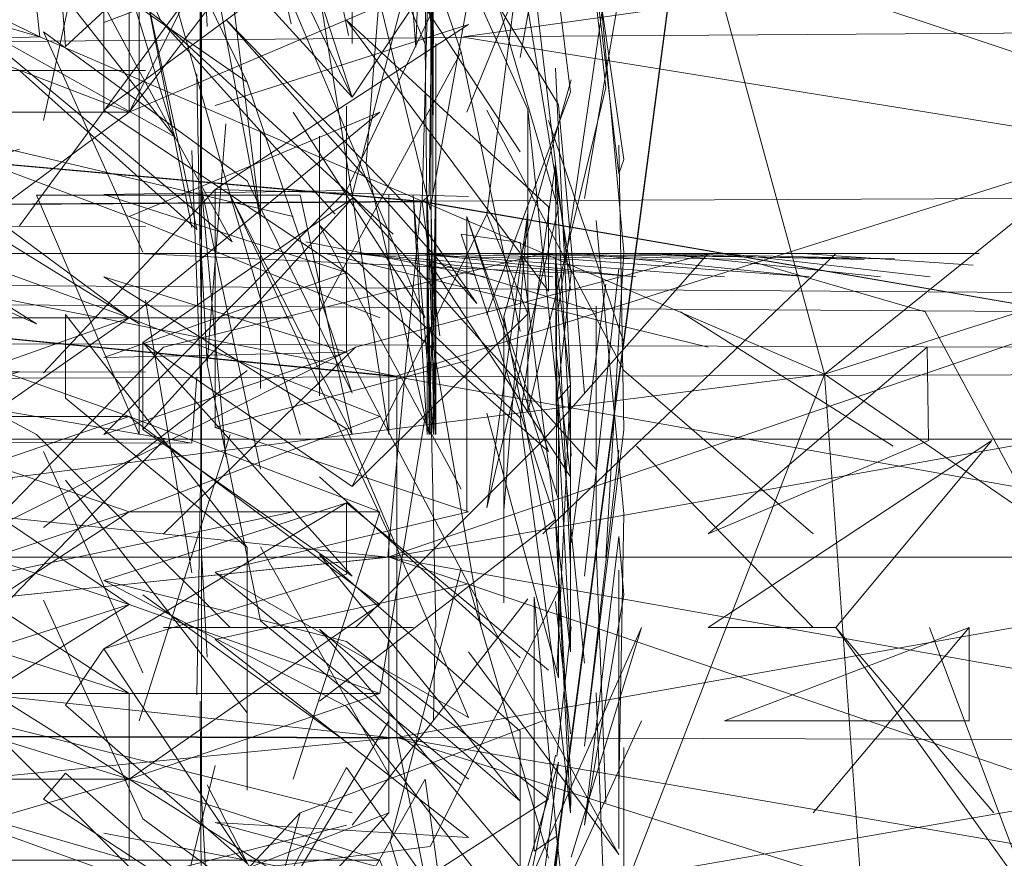
# Model space of a CAD drawing. Units: metres. Extents: x 1.1 to 5.1, y -3.75 to -0.15.
# Drawn here: x 3.06 to 3.06, y -2.76 to -2.76 of the extents above; entities that cross this region are included whole.
import ezdxf

# ---------------------------------------------------------------- set-up
doc = ezdxf.new("R2010")
doc.units = ezdxf.units.M
doc.header["$MEASUREMENT"] = 0

# ---------------------------------------------------------------- blocks, each defined once
blk = doc.blocks.new('4bd15d6d-3e12-4ce4-8682-bf4562c532d9')
at = {"color": 18, "lineweight": 9, "true_color": 0x000000}
for p, q in [((3.060738, -2.7392511), (3.0572612, -2.7656506)), ((3.0565562, -2.7560996), (3.0565319, -2.7556574)), ((3.058112, -2.7563804), (3.0580482, -2.7558576)), ((3.0575346, -2.7568226), (3.0575346, -2.7561719)), ((3.0565319, -2.757045), (3.0565319, -2.7567058)), ((3.0580482, -2.7566863), (3.058112, -2.7572286)), ((3.0574769, -2.7568504), (3.0575529, -2.757426)), ((3.0569786, -2.7570228), (3.0577443, -2.757173)), ((3.0565562, -2.7575456), (3.0565319, -2.7570895)), ((3.0581272, -2.7570979), (3.0570971, -2.7570729)), ((3.0571913, -2.7570729), (3.058036, -2.757173)), ((3.0583915, -2.757173), (3.0574617, -2.7570729)), ((3.0574921, -2.7570979), (3.0582244, -2.7573231)), ((3.0586498, -2.7570729), (3.0578051, -2.7570729)), ((3.0580482, -2.7570867), (3.058112, -2.7576373)), ((3.0581545, -2.7570729), (3.059136, -2.757173)), ((3.05937, -2.7570979), (3.0582852, -2.7570729)), ((3.0584918, -2.7570729), (3.0594398, -2.757173)), ((3.0596525, -2.757173), (3.0587805, -2.7570729)), ((3.0588595, -2.7570979), (3.0596313, -2.7573231)), ((3.0591056, -2.7570729), (3.0598379, -2.7571229)), ((3.0591876, -2.7570729), (3.0598622, -2.7570729)), ((3.058115, -2.7571563), (3.0580542, -2.7577041)), ((3.0565319, -2.7573732), (3.0565319, -2.757743)), ((3.058112, -2.7580294), (3.0580482, -2.7574733)), ((3.0565106, -2.7576012), (3.0564894, -2.7578848)), ((3.0565319, -2.7582908), (3.0565319, -2.7579961)), ((3.0580482, -2.758213), (3.058112, -2.7587802)), ((3.0565562, -2.7588025), (3.0565319, -2.758352)), ((3.0580482, -2.7585633), (3.058112, -2.7591306)), ((3.0575255, -2.759075), (3.0575316, -2.7586746)), ((3.058115, -2.7586718), (3.0580542, -2.7592279)), ((3.0565319, -2.7589054), (3.0565319, -2.759164)), ((3.058112, -2.7594699), (3.0580482, -2.7588998)), ((3.0565319, -2.759328), (3.0565319, -2.7590917)), ((3.0565319, -2.7590917), (3.0565319, -2.7594031)), ((3.0565562, -2.7598341), (3.0565319, -2.7594031)), ((3.0580482, -2.7595283), (3.058112, -2.7600928))]:
    blk.add_line(p, q, dxfattribs=at)
for points in [[(3.0607363, -2.7392511), (3.0572594, -2.7656506), (3.0572594, -2.9344208), (3.0607363, -2.9608203), (3.0572594, -2.9344208), (3.0572594, -2.7656506)], [(3.0565927, -2.7546703), (3.0569148, -2.7560885), (3.0565927, -2.7546703)], [(3.0616398, -2.7556157), (3.060394, -2.7556074), (3.058747, -2.75593), (3.0591998, -2.7575901), (3.0607616, -2.7563359), (3.0611597, -2.7553182)], [(3.0563557, -2.7560718), (3.0555109, -2.7554211), (3.0564164, -2.7565723), (3.056064, -2.7554211)], [(3.0562645, -2.7568226), (3.0562645, -2.7554461), (3.0566534, -2.7568226)], [(3.0574769, -2.7568504), (3.0575134, -2.7554461), (3.0575134, -2.7568226), (3.0575194, -2.7554461), (3.0575225, -2.7568226), (3.0575255, -2.7554461), (3.0575073, -2.7568226)], [(3.0576542, -2.7561441), (3.0623549, -2.7554767), (3.0576542, -2.7561441), (3.0620693, -2.7561135)], [(3.0583399, -2.7566696), (3.0581727, -2.7555045), (3.0583186, -2.7567308)], [(3.0580542, -2.7568615), (3.0576683, -2.7555434)], [(3.056222, -2.7560106), (3.0550308, -2.7560106), (3.0531955, -2.7564666), (3.050874, -2.7573481), (3.0531955, -2.7564666), (3.0550308, -2.7564666), (3.056222, -2.7564666)], [(3.0566626, -2.7570228), (3.0555231, -2.7560718), (3.0564164, -2.7565723)], [(3.0577109, -2.757287), (3.0566383, -2.7560718), (3.0574435, -2.7569004)], [(3.0566383, -2.7560718)], [(3.0580178, -2.7572341), (3.0571518, -2.7560718), (3.0580178, -2.7568726)], [(3.0571518, -2.7560718)], [(3.0571518, -2.7560718)], [(3.0573655, -2.7575985), (3.0620693, -2.7561135)], [(3.0567841, -2.7561635)], [(3.0569543, -2.7561719)], [(3.0617533, -2.7575873), (3.0574719, -2.7568477), (3.0501853, -2.7568977), (3.057478, -2.7568504), (3.0503312, -2.7562109), (3.0574719, -2.7568477), (3.0618718, -2.7568282)], [(3.0578962, -2.7562331)], [(3.0580482, -2.7562775)], [(3.0580482, -2.7562775)], [(3.0580482, -2.7562775)], [(3.0583399, -2.7562636)], [(3.0583186, -2.7563137)], [(3.0571761, -2.7564027)], [(3.0580542, -2.7564249)], [(3.0565319, -2.7564333)], [(3.0574891, -2.7564666)], [(3.0580603, -2.7564361), (3.0581727, -2.7576707)], [(3.0558543, -2.7565028)], [(3.0566352, -2.7565167)], [(3.0570363, -2.7576818), (3.0570363, -2.7565695), (3.0570363, -2.7576818)], [(3.0565106, -2.7566418)], [(3.0565319, -2.7567447)], [(3.0565319, -2.756792)], [(3.0500941, -2.7576263), (3.0573686, -2.7576012), (3.0573686, -2.7591473), (3.0618718, -2.7599232), (3.0573351, -2.7583743), (3.0617442, -2.7575873), (3.0639715, -2.7575901), (3.0617047, -2.7583743), (3.0573291, -2.7583743), (3.0618627, -2.7568254), (3.0573291, -2.7583743), (3.0617533, -2.7591612), (3.0639775, -2.759164), (3.0617138, -2.7583743), (3.0500668, -2.7583743)], [(3.0553712, -2.7568226), (3.0562645, -2.7573732)], [(3.0558239, -2.7568226), (3.0562645, -2.7578487), (3.0562645, -2.7568226)], [(3.0562645, -2.7568226)], [(3.0566534, -2.7568226), (3.0571761, -2.7578487), (3.0569543, -2.7568226)], [(3.0569543, -2.7568226)], [(3.0574982, -2.7578487), (3.0574374, -2.7568226), (3.0575255, -2.7578487), (3.0575134, -2.7568226), (3.0575346, -2.7578487), (3.0575346, -2.7568226), (3.0575316, -2.7578487), (3.0574982, -2.7568226)], [(3.0558543, -2.7568726)], [(3.0562189, -2.7568726)], [(3.0565167, -2.7568726)], [(3.0566352, -2.7568893)], [(3.0577534, -2.7569032), (3.0571761, -2.7580711), (3.0579297, -2.7573315)], [(3.0576683, -2.7569143)], [(3.0576683, -2.7569143)], [(3.0582214, -2.756931)], [(3.0612721, -2.7569282), (3.0591998, -2.7575901), (3.0612721, -2.7569282), (3.0591998, -2.7575901), (3.0605034, -2.7584855), (3.0617826, -2.757376)], [(3.0573402, -2.75697)], [(3.0578962, -2.7570256), (3.0580482, -2.758213), (3.057644, -2.7569894)], [(3.0563374, -2.7570228)], [(3.056857, -2.7570729), (3.0557054, -2.7570729), (3.0570971, -2.7570729)], [(3.0557966, -2.7570729)], [(3.0561399, -2.7570729)], [(3.0579935, -2.7570729), (3.0563678, -2.7574733)], [(3.0564954, -2.7570729)], [(3.056857, -2.7570729)], [(3.0585769, -2.7570729), (3.0569573, -2.7570729)], [(3.0571305, -2.7570729)], [(3.0583915, -2.757173), (3.0571913, -2.7570729), (3.0583915, -2.757173)], [(3.0571913, -2.7570729)], [(3.0573979, -2.7570729), (3.058504, -2.7570979)], [(3.0587714, -2.757173), (3.0574617, -2.7570729)], [(3.057796, -2.7570729)], [(3.059136, -2.757173), (3.0581272, -2.7570979), (3.059136, -2.757173)], [(3.0583399, -2.7570673)], [(3.0583399, -2.7570673)], [(3.0591056, -2.7570729)], [(3.0592484, -2.7570729)], [(3.0598379, -2.7571229)], [(3.0565896, -2.7571507)], [(3.0567264, -2.757173)], [(3.0575438, -2.7571757)], [(3.0577443, -2.757173)], [(3.0594398, -2.757173)], [(3.0596525, -2.757173)], [(3.0580178, -2.7572341)], [(3.0577109, -2.757287)], [(3.0582214, -2.7583325), (3.0582214, -2.7572981), (3.0582214, -2.7583325)], [(3.0599594, -2.7573037)], [(3.0599594, -2.7573037)], [(3.056222, -2.7577708), (3.0550308, -2.7573481), (3.056222, -2.7577708)], [(3.0559485, -2.7573342)], [(3.0559485, -2.7573342), (3.0567264, -2.7583325), (3.0559485, -2.757693)], [(3.0572946, -2.7577708), (3.056222, -2.7573481)], [(3.058583, -2.7573231), (3.0594945, -2.7578987)], [(3.0598409, -2.7573231)], [(3.0598409, -2.7573231)], [(3.0562645, -2.7573732)], [(3.0573341, -2.7573732)], [(3.0577291, -2.7586746), (3.0575103, -2.7573899)], [(3.0583186, -2.7573732)], [(3.0562797, -2.7574538), (3.0571761, -2.7580711)], [(3.0562797, -2.7574538), (3.0571761, -2.7584549), (3.0562797, -2.7578264)], [(3.0563678, -2.7574733)], [(3.0596404, -2.7574733), (3.0587015, -2.7582741), (3.0596465, -2.7578737)], [(3.0565319, -2.7574816)], [(3.0576744, -2.7575289)], [(3.0578233, -2.7575539)], [(3.0567264, -2.7575734), (3.0558543, -2.7582463)], [(3.0558543, -2.7575845)], [(3.0564894, -2.7575873)], [(3.0567264, -2.7575734)], [(3.0567264, -2.7575734)], [(3.0591512, -2.7582741), (3.0583399, -2.7575734)], [(3.0586923, -2.7575734)], [(3.0591998, -2.7575901), (3.0594672, -2.7613302), (3.0605034, -2.7584855)], [(3.0500941, -2.7576235), (3.0573291, -2.7583743), (3.0500638, -2.7583743), (3.0413764, -2.7576569)], [(3.058112, -2.7576373), (3.058112, -2.7587802), (3.0580542, -2.7577041)], [(3.0565319, -2.7576902)], [(3.0567841, -2.7576512)], [(3.0567841, -2.7576512)], [(3.0570363, -2.7576818)], [(3.0559485, -2.757693), (3.0567264, -2.7583325), (3.0559485, -2.757693)], [(3.056222, -2.7577708), (3.0572946, -2.7581796), (3.056222, -2.7581796), (3.0550308, -2.7577708)], [(3.056222, -2.7577708), (3.0572946, -2.7585772)], [(3.0565319, -2.7578097)], [(3.0561126, -2.7578487)], [(3.0562645, -2.7578487)], [(3.0565896, -2.7578181)], [(3.0569543, -2.7578487)], [(3.0573341, -2.7578487)], [(3.0580482, -2.7578515)], [(3.055593, -2.7586746), (3.0563678, -2.7578737)], [(3.0564894, -2.7578848)], [(3.0591512, -2.7586746), (3.0583946, -2.7578987)], [(3.0592484, -2.7586746), (3.0599169, -2.7578737), (3.0587015, -2.7586746)], [(3.0567841, -2.7579961)], [(3.057644, -2.7580823)], [(3.0571518, -2.7581407), (3.0561126, -2.7587663), (3.0571518, -2.7584465)], [(3.0565896, -2.7581351)], [(3.0571518, -2.7581407)], [(3.0575103, -2.7581379)], [(3.0580603, -2.7581268)], [(3.0562919, -2.7581629)], [(3.0564894, -2.7581685)], [(3.0576744, -2.7581796), (3.0565896, -2.7584382), (3.0576744, -2.7581796)], [(3.058112, -2.7594699), (3.0580482, -2.758213), (3.058115, -2.7593447)], [(3.0584158, -2.7582741)], [(3.0587015, -2.7582741)], [(3.0592484, -2.7582741)], [(3.0598197, -2.7582741)], [(3.058115, -2.7583131)], [(3.0583186, -2.7582853), (3.0581727, -2.7595227), (3.0583399, -2.7585355)], [(3.0567264, -2.7583325)], [(3.0578962, -2.7594198), (3.0570363, -2.7583631), (3.0578962, -2.7591195)], [(3.0500941, -2.7591223), (3.0573351, -2.7583743), (3.0500668, -2.7583743), (3.0413764, -2.7590917), (3.0500941, -2.7591223), (3.0573686, -2.7591473)], [(3.0500638, -2.7583743), (3.0573291, -2.7583743), (3.0500941, -2.7591251)], [(3.0573402, -2.7583881)], [(3.0647463, -2.7583826), (3.0639745, -2.759164), (3.0617442, -2.7591612), (3.0573686, -2.7591473), (3.0620754, -2.7606378), (3.0573686, -2.7591473), (3.0617047, -2.7583743), (3.063935, -2.7583771)], [(3.0565258, -2.7584827)], [(3.0565258, -2.7584827)], [(3.0578962, -2.7584744)], [(3.0565289, -2.7585188)], [(3.0580603, -2.7585161), (3.0575103, -2.7596145)], [(3.0575103, -2.7585272)], [(3.0558543, -2.7585578)], [(3.0579297, -2.7585522), (3.0571761, -2.7595227)], [(3.0577534, -2.7585578)], [(3.0580542, -2.75957), (3.057957, -2.7585439), (3.057957, -2.7596339)], [(3.0580178, -2.7585578)], [(3.0583399, -2.7585355)], [(3.056222, -2.7593253), (3.0550308, -2.7585772), (3.056222, -2.7589582)], [(3.0583186, -2.7586412)], [(3.0559485, -2.7586996)], [(3.0567264, -2.758694)], [(3.0569543, -2.7586746)], [(3.0578962, -2.7594198), (3.0570363, -2.7586829), (3.0578962, -2.7597034)], [(3.0573341, -2.7586746)], [(3.0576106, -2.7586746)], [(3.0578993, -2.7586746)], [(3.058115, -2.7586718)], [(3.058115, -2.7586718)], [(3.0581241, -2.7586746)], [(3.0584158, -2.7586746)], [(3.0598197, -2.759075), (3.0587714, -2.759075), (3.0598197, -2.7586746), (3.0591512, -2.7594699), (3.0598197, -2.7586746)], [(3.0587714, -2.7586746)], [(3.0592484, -2.7586746)], [(3.0595158, -2.7586746)], [(3.0600901, -2.7598481), (3.0596495, -2.7586746)], [(3.0598197, -2.7586746)], [(3.0561126, -2.7587663), (3.0567264, -2.7596868), (3.0559485, -2.7590083)], [(3.0561126, -2.7587663)], [(3.0583186, -2.758758)], [(3.0558543, -2.7588581)], [(3.0562797, -2.7588692)], [(3.0566352, -2.7588859)], [(3.0566352, -2.7588859)], [(3.0580603, -2.7588915)], [(3.0562919, -2.7589387)], [(3.0564894, -2.7589471)], [(3.0564894, -2.7589471)], [(3.0577534, -2.7589387)], [(3.0578263, -2.7589499)], [(3.057957, -2.7589221)], [(3.0565319, -2.7589916)], [(3.0574891, -2.7589582)], [(3.0559485, -2.7590083)], [(3.0565896, -2.7590055)], [(3.058115, -2.7590166)], [(3.0561126, -2.7590444)], [(3.0562645, -2.759075)], [(3.0563678, -2.759075)], [(3.0573341, -2.759075), (3.0566534, -2.7602068), (3.0573341, -2.7594699)], [(3.0567264, -2.7590416)], [(3.0569543, -2.759075)], [(3.0571913, -2.759075)], [(3.0581241, -2.759075)], [(3.0587714, -2.759075)], [(3.0592484, -2.759075)], [(3.0595158, -2.759075)], [(3.0573686, -2.7591473), (3.0576603, -2.7606072), (3.0503342, -2.7605433), (3.0579246, -2.7612468), (3.0503342, -2.7605433), (3.057478, -2.7599009), (3.0501853, -2.7598537)], [(3.0617442, -2.7591612), (3.0574719, -2.7599009)], [(3.0562797, -2.759189)], [(3.0562797, -2.759189)], [(3.0562919, -2.7591695)], [(3.0571761, -2.7591834)], [(3.0581727, -2.7591834)], [(3.0565258, -2.7592252)], [(3.0565258, -2.7592252)], [(3.0570363, -2.7592836)], [(3.056222, -2.7596729), (3.0550308, -2.7596729), (3.056222, -2.7593253)], [(3.0569239, -2.7600066), (3.0550308, -2.7593253), (3.056222, -2.7600066)], [(3.056222, -2.7593253), (3.0572946, -2.7596729), (3.056222, -2.7596729), (3.0550308, -2.7593253)], [(3.0559485, -2.7593002), (3.0567264, -2.7599843), (3.0558543, -2.7594115)], [(3.056222, -2.7593253), (3.0572946, -2.7600066)], [(3.0576744, -2.7593253)], [(3.0567264, -2.7593725)], [(3.0558543, -2.7594115)], [(3.0558543, -2.7594115)], [(3.0578962, -2.7594198)], [(3.0565258, -2.7594421)], [(3.0566352, -2.7594421)], [(3.0573341, -2.7594699), (3.0563678, -2.7598481)], [(3.0565289, -2.7594893)], [(3.0574374, -2.7594699)], [(3.0576106, -2.7594699)], [(3.0577291, -2.7594699)], [(3.0581241, -2.7594699)], [(3.0587714, -2.7594699)], [(3.0592484, -2.7594699)], [(3.0592484, -2.7594699)], [(3.0596495, -2.7594699)], [(3.0598197, -2.7594699)], [(3.059926, -2.7594699)], [(3.0559485, -2.7595783)], [(3.0564894, -2.7595922)], [(3.0564894, -2.7595922)], [(3.0565106, -2.7596117)], [(3.0575103, -2.7596145)], [(3.0575103, -2.7596145)], [(3.0580603, -2.7595978)], [(3.058115, -2.759659)]]:
    blk.add_lwpolyline(points, close=True, dxfattribs=at)
for points in [[(3.0575346, -2.7568226), (3.0575073, -2.7578487), (3.0572369, -2.7566863), (3.0573341, -2.7554461), (3.0566534, -2.7538666), (3.0569543, -2.7554461)], [(3.0573341, -2.7546703), (3.0575255, -2.7561719), (3.0575073, -2.7546703), (3.0574891, -2.7561747), (3.0575073, -2.7546703), (3.0574496, -2.7561886), (3.0573341, -2.7546703), (3.0566534, -2.7538666), (3.0569543, -2.7554461)], [(3.0550794, -2.7610632), (3.0578537, -2.7610605), (3.0591998, -2.7575901), (3.0558391, -2.7561441), (3.0557176, -2.7550318), (3.0521138, -2.7543282), (3.0558391, -2.7561441), (3.0521411, -2.7550624), (3.0481089, -2.7550735), (3.052129, -2.7562636), (3.0558391, -2.7561441), (3.0557176, -2.7550318)], [(3.0643118, -2.7561191), (3.0620723, -2.7561163), (3.0579216, -2.7555129), (3.0503312, -2.7562109), (3.0579186, -2.7555129), (3.0631601, -2.7544951), (3.0579186, -2.7555129), (3.0627347, -2.75494), (3.0649985, -2.7549484), (3.0623549, -2.7554767), (3.0579186, -2.7555129), (3.0505469, -2.7555907), (3.0415526, -2.7562943), (3.0503312, -2.7562109), (3.0576603, -2.7561469), (3.0618718, -2.7568282), (3.0579216, -2.7555129), (3.062364, -2.7554795), (3.0646096, -2.7554851)], [(3.0561126, -2.7564583), (3.0571518, -2.7556908), (3.0561126, -2.7560829), (3.0571518, -2.7556908), (3.0565896, -2.754509)], [(3.0550308, -2.7564666), (3.056222, -2.7564666), (3.0550308, -2.7573481), (3.056222, -2.7564666), (3.0569239, -2.7550707), (3.0550308, -2.7560106), (3.0531955, -2.7560106), (3.050874, -2.7555434), (3.0482274, -2.7550707), (3.050874, -2.7550707), (3.0531955, -2.7555434), (3.050874, -2.7545896), (3.0531955, -2.7555434), (3.050874, -2.7555434), (3.0482274, -2.7550707), (3.050874, -2.7545896)], [(3.0574982, -2.7568226), (3.0575073, -2.7578487), (3.0574891, -2.7561747), (3.0568661, -2.7546703), (3.0571609, -2.7561385)], [(3.057644, -2.756208), (3.0571123, -2.7546703)], [(3.0571761, -2.7546703), (3.0571761, -2.7561719)], [(3.0558543, -2.7549289), (3.0559485, -2.7561858)], [(3.0567264, -2.7554656), (3.0559485, -2.7561858), (3.0558543, -2.7549289)], [(3.058349, -2.7647589), (3.0578537, -2.7610605), (3.0591998, -2.7575901), (3.0558391, -2.7561441), (3.052129, -2.7562636), (3.0557206, -2.7580322), (3.0591998, -2.7575901), (3.058747, -2.75593), (3.0557176, -2.7550318)], [(3.0567264, -2.7554656), (3.0571761, -2.7564027), (3.0567264, -2.7550179), (3.0571761, -2.7559578), (3.0559485, -2.7557826)], [(3.0579297, -2.7577514), (3.0582639, -2.756361), (3.058112, -2.7550345), (3.0578962, -2.7562331), (3.058115, -2.7550123)], [(3.0565319, -2.7552598), (3.0565289, -2.7563332)], [(3.0561126, -2.7564583), (3.0561126, -2.7553098), (3.0558543, -2.7565028)], [(3.0578962, -2.7554016), (3.0580482, -2.7566863), (3.0580542, -2.7577041)], [(3.0545811, -2.7568226), (3.0558239, -2.7573732), (3.0549427, -2.7568226), (3.0545811, -2.7554461), (3.0549427, -2.7568226)], [(3.0564164, -2.7565723), (3.0557966, -2.7554211)], [(3.0562797, -2.7554183), (3.0567264, -2.7563387), (3.0558543, -2.7557325)], [(3.0571761, -2.7564027), (3.0562797, -2.7554183)], [(3.0571761, -2.7568226), (3.0569543, -2.7554461), (3.0571761, -2.7568226)], [(3.0500941, -2.7576235), (3.0573291, -2.7583743), (3.0574719, -2.7568477), (3.0503312, -2.7562109), (3.0579186, -2.7555129), (3.0503312, -2.7562109), (3.0573655, -2.7575985), (3.0501823, -2.7568977)], [(3.0571761, -2.7555045), (3.0575103, -2.7568838), (3.0577534, -2.7555379)], [(3.0575103, -2.7555267), (3.0571761, -2.7568226), (3.0573341, -2.7578487), (3.0573341, -2.7568226)], [(3.0577534, -2.7555379), (3.0571761, -2.7564027)], [(3.0580603, -2.756436), (3.0575103, -2.7555267), (3.0579297, -2.7564555)], [(3.0580603, -2.756436), (3.0575103, -2.7555267), (3.0579297, -2.7564555), (3.0579297, -2.7577514)], [(3.0580542, -2.7555184), (3.0576683, -2.7564666)], [(3.0577534, -2.7569032), (3.0579297, -2.7555351), (3.0577534, -2.7569032)], [(3.0572946, -2.7560106), (3.056222, -2.7564666), (3.0569239, -2.7555434)], [(3.0565319, -2.7567058), (3.0565319, -2.7556852)], [(3.0571518, -2.7568031), (3.0576744, -2.7557075)], [(3.0567841, -2.7569282), (3.0565562, -2.7557131)], [(3.0566352, -2.7557409), (3.0567841, -2.7569282)], [(3.0578962, -2.7566363), (3.0573402, -2.7557881)], [(3.0582214, -2.7557659), (3.0583399, -2.7570673)], [(3.058115, -2.7571563), (3.0578962, -2.7558215)], [(2.8544883, -2.7558409), (3.1525619, -2.7578681)], [(3.0583399, -2.7558465), (3.0581727, -2.7568365)], [(3.0564894, -2.7569616), (3.0562919, -2.7559439), (3.0565106, -2.75697), (3.055751, -2.7562887)], [(3.0564894, -2.7559466), (3.055751, -2.7569533)], [(3.0580603, -2.7573037), (3.0582639, -2.7559244), (3.0580603, -2.7573036)], [(2.857621, -2.7559994), (3.14374, -2.7578681), (3.1448437, -2.7576623)], [(3.0565289, -2.7570117), (3.0565258, -2.7559633), (3.0565319, -2.7570895)], [(3.050874, -2.7560106), (3.0531955, -2.7560106), (3.050874, -2.7564666), (3.0531955, -2.7564666), (3.0550308, -2.7564666), (3.056222, -2.7564666), (3.0550308, -2.7560106), (3.056222, -2.7564666)], [(3.0569239, -2.7560106), (3.0574891, -2.7573481), (3.0569239, -2.7564666)], [(3.0571032, -2.7569032), (3.0563557, -2.7560718), (3.0573523, -2.7569894)], [(3.0562797, -2.7570673), (3.0558543, -2.7561218), (3.0567264, -2.7567614)], [(3.0576744, -2.7560912), (3.0565896, -2.7564388)], [(3.0576744, -2.7568281), (3.0565896, -2.7567976), (3.0576744, -2.7560912)], [(3.0580178, -2.7561218)], [(3.0575255, -2.7561719)], [(3.057644, -2.756208), (3.0570363, -2.7573231)], [(3.0578962, -2.7574065), (3.057644, -2.756208)], [(3.0550794, -2.7610632), (3.0557206, -2.7580322), (3.052129, -2.7562636), (3.0480785, -2.7563026), (3.051977, -2.7582046), (3.0557206, -2.7580322), (3.0550794, -2.7610632), (3.051977, -2.7582046), (3.0557206, -2.7580322), (3.0591998, -2.7575901), (3.0594672, -2.7613302), (3.058349, -2.7647589), (3.0578537, -2.7610605), (3.0567537, -2.7646282), (3.0558209, -2.768004)], [(3.0562919, -2.7562887), (3.0547027, -2.7562887), (3.055751, -2.7562887)], [(3.0562919, -2.7562887)], [(3.058112, -2.7576373), (3.0580482, -2.7562775)], [(3.0583399, -2.7562636)], [(3.0583399, -2.7562636)], [(3.0565106, -2.7563026), (3.0565319, -2.7573732)], [(3.0567264, -2.7567614), (3.0571761, -2.7576707), (3.0567264, -2.7563387)], [(3.058115, -2.7563276), (3.0578263, -2.7573426)], [(3.0577534, -2.7573342), (3.058112, -2.7563804)], [(3.058112, -2.7563804)], [(3.0580542, -2.7564249)], [(3.0581727, -2.7564027)], [(3.0581727, -2.7564027)], [(3.0569239, -2.7573481), (3.0550308, -2.7573481), (3.0531955, -2.7573481), (3.050874, -2.7573481), (3.0482274, -2.7569143), (3.0454197, -2.7573481), (3.0482274, -2.7564666), (3.050874, -2.7569143)], [(3.0569239, -2.7569143), (3.0550308, -2.7564666), (3.056222, -2.7573481), (3.0550308, -2.7564666), (3.0531955, -2.7564666), (3.050874, -2.7569143), (3.0482274, -2.7569143), (3.050874, -2.7569143)], [(3.056222, -2.7569143), (3.0550308, -2.7564666), (3.0531955, -2.7564666), (3.050874, -2.7564666), (3.0531955, -2.7573481), (3.0550308, -2.7569143), (3.0531955, -2.7573481), (3.050874, -2.7573481), (3.0531955, -2.7573481)], [(3.056222, -2.7573481), (3.0550308, -2.7569143), (3.056222, -2.7573481), (3.0572946, -2.7564666), (3.056222, -2.7569143)], [(3.0571518, -2.7564416), (3.0571518, -2.7574955), (3.0561126, -2.7578487)], [(3.0561126, -2.7564583)], [(3.0561126, -2.7564583), (3.0571518, -2.7571535), (3.0561126, -2.7568198), (3.0571518, -2.7571535), (3.0580178, -2.757921)], [(3.0569239, -2.7564666)], [(3.0583399, -2.7575734), (3.0577534, -2.7564583)], [(3.0579297, -2.7564555), (3.0580603, -2.7577208), (3.0581727, -2.7588275), (3.0580603, -2.7577208)], [(3.0583399, -2.7574538), (3.0580178, -2.7565028)], [(3.0566352, -2.7565167), (3.0565562, -2.7575456)], [(3.0567841, -2.7565501)], [(3.0567841, -2.7565501), (3.0567841, -2.7576512)], [(3.0559485, -2.7565779)], [(3.0564164, -2.7565723)], [(3.0562919, -2.7569561), (3.0547027, -2.7569533), (3.055751, -2.7566251)], [(3.0565289, -2.7576512), (3.0564894, -2.7566307)], [(3.0583186, -2.7566085), (3.0583399, -2.7578264), (3.0581727, -2.7591834), (3.0583186, -2.7579154)], [(3.0578962, -2.7577764), (3.0580482, -2.7566863)], [(3.058115, -2.7579404), (3.0580482, -2.7566863)], [(3.0565319, -2.7567447), (3.0565289, -2.7579516)], [(3.0565319, -2.7567447)], [(3.0558543, -2.7575845), (3.0565896, -2.7567976), (3.0565896, -2.7578181)], [(3.0571518, -2.7568031), (3.0561126, -2.7578487), (3.0571518, -2.7574955), (3.0561126, -2.7575178)], [(3.0582214, -2.7579988), (3.0571518, -2.7568031), (3.0561126, -2.7568198), (3.0571518, -2.7568031)], [(3.0567841, -2.7579961), (3.0565319, -2.756792), (3.0566352, -2.7579432)], [(3.0565319, -2.756792)], [(3.0582639, -2.7567892)], [(3.0562797, -2.7578264), (3.0571761, -2.7568365), (3.0562797, -2.7574538)], [(3.0565562, -2.756842)], [(3.0573341, -2.7582741), (3.0566534, -2.7568226), (3.0569543, -2.7578487)], [(3.0574374, -2.7568226)], [(3.0617533, -2.7575873), (3.057478, -2.7568504), (3.0617533, -2.7575873), (3.064096, -2.7568282), (3.0617442, -2.7575873)], [(3.0574982, -2.7568281), (3.0575103, -2.7578487)], [(3.0575316, -2.7568226), (3.0575255, -2.7578487), (3.0575316, -2.7568226)], [(3.0576744, -2.7568281)], [(3.0581727, -2.7568365)], [(3.0566352, -2.7568893)], [(3.0580603, -2.7568754), (3.0577534, -2.7581629), (3.0579297, -2.7568977)], [(3.0580542, -2.7568615)], [(3.0580542, -2.7568615)], [(3.0580542, -2.7568615)], [(3.0500941, -2.7576263), (3.0413551, -2.7583743), (3.0500668, -2.7583743), (3.0413764, -2.7576569), (3.0501853, -2.7568977), (3.0573686, -2.7576012), (3.0501853, -2.7568977), (3.0413764, -2.7576569)], [(3.0572946, -2.7573481), (3.056222, -2.7569143), (3.0572946, -2.7573481)], [(3.0567841, -2.7569282)], [(3.0567841, -2.7569282)], [(3.0574435, -2.7569004)], [(3.0580603, -2.7581268), (3.0576683, -2.7569143)], [(3.0580178, -2.757921), (3.0576683, -2.7569143), (3.0576683, -2.7581796)], [(3.0577534, -2.7569032)], [(3.0578263, -2.758174), (3.0579297, -2.7568977)], [(3.0582214, -2.756931), (3.0583399, -2.7581879)], [(3.0582214, -2.756931)], [(3.0578962, -2.7577764), (3.0570363, -2.7569505)], [(3.0578962, -2.7577764), (3.0570363, -2.7569505), (3.057644, -2.7580823)], [(3.0565289, -2.7570117)], [(3.0565289, -2.7570117)], [(3.0565289, -2.7570117)], [(3.0565319, -2.7570895), (3.0565319, -2.7584271), (3.0565319, -2.757045)], [(3.0563678, -2.7570729), (3.0549336, -2.7570729), (3.0538731, -2.7574733), (3.0549336, -2.7570729)], [(3.056936, -2.7570729), (3.0557966, -2.7570729), (3.0576592, -2.7570729), (3.0566231, -2.7570729)], [(3.055909, -2.7570729)], [(3.058115, -2.7571563), (3.0562554, -2.7570729), (3.05772, -2.7570729)], [(3.0562797, -2.7570673)], [(3.0562797, -2.7570673)], [(3.0582852, -2.7570729), (3.0564316, -2.7570729)], [(3.0566231, -2.7570729)], [(3.0582852, -2.7570729), (3.0568054, -2.7570729), (3.0582852, -2.7570729)], [(3.056936, -2.7570729), (3.0580026, -2.7570729)], [(3.0587015, -2.7574733), (3.0570637, -2.7570729)], [(3.0592484, -2.7570729), (3.0571761, -2.7570729), (3.0587045, -2.7570729)], [(3.0587015, -2.7570729), (3.0579935, -2.7578737), (3.0571913, -2.7586746), (3.0579935, -2.7578737)], [(3.0587015, -2.7570729), (3.0571913, -2.7574733), (3.0587015, -2.7570729), (3.0579935, -2.7578737)], [(3.0584614, -2.7570729), (3.0595006, -2.7570951), (3.05772, -2.7570729), (3.0588595, -2.7570979)], [(3.0592484, -2.7570729), (3.0579935, -2.7582741)], [(3.0580542, -2.7581045), (3.0580482, -2.7570867), (3.058112, -2.7584132)], [(3.0582639, -2.758377), (3.0583399, -2.7570673)], [(3.0598622, -2.7570729), (3.0585769, -2.7570729), (3.0596343, -2.7570729)], [(3.058978, -2.7570729)], [(3.058978, -2.7570729)], [(3.058112, -2.7580294), (3.0575194, -2.7571285)], [(3.0581727, -2.7584549), (3.0583186, -2.7571368)], [(3.0571518, -2.7574955), (3.0561126, -2.7575178), (3.0571518, -2.7571535)], [(3.0576744, -2.7590611), (3.0571518, -2.7578237), (3.0561126, -2.757173), (3.0571518, -2.7574955), (3.0576744, -2.7584883)], [(3.058115, -2.7583131), (3.0582639, -2.7572035)], [(3.0562919, -2.7575817), (3.0547027, -2.7575789), (3.0529737, -2.7572731)], [(3.0564894, -2.758441), (3.0562919, -2.7572731)], [(3.0565258, -2.7573092)], [(3.0577109, -2.757287)], [(3.0580542, -2.7572897)], [(3.0582214, -2.7572981)], [(3.050874, -2.7581796), (3.0531955, -2.7581796), (3.0550308, -2.7581796), (3.0531955, -2.7589582), (3.0550308, -2.7581796), (3.056222, -2.7573481), (3.0550308, -2.7577708), (3.056222, -2.7577708)], [(3.0565289, -2.757337)], [(3.0569239, -2.7573481)], [(3.0574891, -2.7573481)], [(3.0575103, -2.757312)], [(3.0578263, -2.7585689), (3.0578263, -2.7573426), (3.0580542, -2.7584938)], [(3.0582244, -2.7573231)], [(3.0593244, -2.7573231)], [(3.0593244, -2.7573231)], [(3.0601448, -2.7582741), (3.0596313, -2.7573231)], [(3.0596313, -2.7573231)], [(3.0558239, -2.7578487), (3.0549427, -2.7573732)], [(3.0565319, -2.7573732)], [(3.0575346, -2.7586746), (3.0575073, -2.7573732)], [(3.0575255, -2.7573732)], [(3.0575255, -2.7573732)], [(3.0378686, -2.7573982), (3.1752579, -2.7578681)], [(3.0578962, -2.7574065)], [(3.0571913, -2.7574733), (3.055593, -2.7582741), (3.0563678, -2.7574733)], [(3.0571913, -2.7574733), (3.0563678, -2.7582741)], [(3.0583399, -2.7574538)], [(3.0561126, -2.7575178)], [(3.0576562, -2.75749)], [(3.0576562, -2.75749)], [(3.0567841, -2.7586468), (3.0565562, -2.7575456)], [(3.0576744, -2.7575289), (3.0565896, -2.7578181), (3.0576744, -2.7581796)], [(3.0564894, -2.7578848), (3.0547027, -2.7575789), (3.055751, -2.7575789)], [(3.0564894, -2.7578848), (3.0547027, -2.7578765), (3.055751, -2.7575789)], [(3.0566352, -2.757604)], [(3.0647281, -2.7583826), (3.0639775, -2.7575901), (3.0617533, -2.7575873), (3.0573686, -2.7576012), (3.0617138, -2.7583743), (3.063935, -2.7583771), (3.0617047, -2.7583743)], [(3.0599564, -2.7575734)], [(3.0580542, -2.7588692), (3.058112, -2.7576373)], [(3.0565289, -2.7576512)], [(3.0565319, -2.7576902)], [(3.0580603, -2.7577208), (3.0580603, -2.7588915)], [(3.056222, -2.7577708), (3.0550308, -2.7581796), (3.056222, -2.7577708)], [(3.0572946, -2.7577708), (3.056222, -2.7581796), (3.0550308, -2.7585772), (3.0569239, -2.7581796)], [(3.056222, -2.7585772), (3.0550308, -2.7577708), (3.056222, -2.7585772)], [(3.0572946, -2.7577708), (3.056222, -2.7581796)], [(3.0572946, -2.7589582), (3.0574891, -2.7577708)], [(3.0580603, -2.7588915), (3.0577534, -2.7577569)], [(3.0565106, -2.7589638), (3.0565319, -2.7578097), (3.0565319, -2.7589916)], [(3.0578962, -2.7577764), (3.0580482, -2.7588998)], [(3.0558239, -2.7578487), (3.0566534, -2.7586746)], [(3.0566534, -2.7578487), (3.0562645, -2.759075)], [(3.0566534, -2.7578487), (3.0562645, -2.759075)], [(3.0562645, -2.7578487)], [(3.0562797, -2.7578264)], [(3.1525263, -2.7578681), (3.0231076, -2.7578681)], [(3.0562919, -2.7578765)], [(3.0565106, -2.7578987)], [(3.0596465, -2.7578737)], [(3.0596465, -2.7578737)], [(3.0562797, -2.7588692), (3.0558543, -2.757921)], [(3.0565258, -2.757921)], [(3.0566352, -2.7579432)], [(3.0580178, -2.757921)], [(3.058115, -2.7579404)], [(3.0583186, -2.7579154)], [(3.0582214, -2.7579988)], [(3.0559485, -2.7580433)], [(3.0559485, -2.7580433), (3.0567264, -2.7590416)], [(3.0570363, -2.7580294), (3.0578962, -2.7588053)], [(3.057644, -2.7580823)], [(3.057644, -2.7580823)], [(3.0580542, -2.7581045)], [(3.0580178, -2.7588581), (3.0571518, -2.7581407), (3.0561126, -2.7584744), (3.0571518, -2.7581407)], [(3.0578962, -2.7581323)], [(3.0580603, -2.7581268)], [(3.056222, -2.7593253), (3.0572946, -2.7589582), (3.056222, -2.7585772), (3.0550308, -2.7589582), (3.056222, -2.7581796)], [(3.0572946, -2.7589582), (3.056222, -2.7585772), (3.0550308, -2.7581796), (3.056222, -2.7589582)], [(3.0569239, -2.7593253), (3.0572946, -2.7581796)], [(3.0577534, -2.7581629)], [(3.0578263, -2.758174)], [(3.0583399, -2.7581879), (3.0583186, -2.7593642)], [(3.0583399, -2.7581879)], [(3.0565258, -2.7582074)], [(3.0565258, -2.7582074)], [(3.0580482, -2.758213), (3.0570363, -2.7589916)], [(3.0565289, -2.7582435)], [(3.0566352, -2.7582714)], [(3.0573341, -2.7582741), (3.0573341, -2.7594699)], [(3.0574982, -2.7582741)], [(3.0565319, -2.758352)], [(3.0565319, -2.758352)], [(3.0567264, -2.7593725), (3.0567264, -2.7583325)], [(3.0573402, -2.7593141), (3.0567841, -2.7583298)], [(3.0582214, -2.7583325), (3.0582639, -2.7594254)], [(3.0576572, -2.7606072), (3.0500941, -2.7591251), (3.0413551, -2.7583743), (3.0500638, -2.7583743), (3.0573655, -2.7591501), (3.0500941, -2.7591251)], [(3.0582639, -2.758377)], [(3.0564894, -2.758441)], [(3.0564894, -2.758441)], [(3.0576744, -2.7590611), (3.0565896, -2.7584382), (3.0576744, -2.7593253)], [(3.057644, -2.7584215), (3.0573402, -2.7595922)], [(3.0583186, -2.7584299), (3.0583186, -2.7596228)], [(3.0583186, -2.7584299)], [(3.0580178, -2.7601178), (3.0571518, -2.7590138), (3.0561126, -2.7584743), (3.0571518, -2.7587357), (3.0580178, -2.7594115)], [(3.0565106, -2.7584577)], [(3.0565106, -2.7584577)], [(3.0576744, -2.7584883), (3.0565896, -2.7587274)], [(3.0576744, -2.7584883), (3.0583186, -2.7596478), (3.0576744, -2.7587802)], [(3.0580178, -2.7596645), (3.0576744, -2.7584883)], [(3.0580603, -2.7585161)], [(3.0562797, -2.7594949), (3.0558543, -2.7585578), (3.0562797, -2.7594949)], [(3.0562797, -2.7585355), (3.0571761, -2.7591834), (3.0562797, -2.7585355)], [(3.0572946, -2.7589582), (3.056222, -2.7589582), (3.0550308, -2.7589582), (3.056222, -2.7593253), (3.0572946, -2.7585772)], [(3.056222, -2.7593253), (3.0550308, -2.7593253), (3.056222, -2.7585772), (3.0550308, -2.7593253), (3.056222, -2.7593253)], [(3.0569239, -2.7585772)], [(3.0572946, -2.7585772)], [(3.057644, -2.7593531), (3.0567841, -2.7586468)], [(3.0582214, -2.7586495)], [(3.0574374, -2.7586746), (3.0563678, -2.7586746)], [(3.0574374, -2.7586746)], [(3.0574982, -2.7586746)], [(3.0575134, -2.7586746)], [(3.058115, -2.759659), (3.0584158, -2.7586746), (3.0578993, -2.7598481)], [(3.058115, -2.7586718)], [(3.0600901, -2.7598481), (3.0592484, -2.7586746), (3.059926, -2.7594699)], [(3.0565896, -2.7587274), (3.0576744, -2.7595755), (3.0565896, -2.7595116)], [(3.0571518, -2.7587357)], [(3.0581727, -2.7588275)], [(3.0565319, -2.7588386)], [(3.0580178, -2.7588581)], [(3.0580542, -2.7588692)], [(3.0580542, -2.7588692)], [(3.0583399, -2.7588692)], [(3.0566352, -2.7588859)], [(3.0564894, -2.7589471)], [(3.057957, -2.7589221)], [(3.0582214, -2.7589554), (3.0582639, -2.7600427), (3.0582214, -2.7589554)], [(3.0565258, -2.7589916), (3.0565319, -2.7600316)], [(3.0565319, -2.7589916)], [(3.0565319, -2.7589916)], [(3.0574891, -2.7589582)], [(3.0565289, -2.7590333)], [(3.0565289, -2.7590333)], [(3.0571761, -2.7594699), (3.055593, -2.759075), (3.0563678, -2.7598481), (3.055593, -2.759075)], [(3.0579935, -2.759075), (3.0569543, -2.7594699)], [(3.0575346, -2.759075)], [(3.0576106, -2.759075)], [(3.0576106, -2.759075)], [(3.0584158, -2.759075), (3.0578993, -2.7602068)], [(3.0579935, -2.759075)], [(3.0584158, -2.759075)], [(3.0583399, -2.759189)], [(3.0583399, -2.759189), (3.0583399, -2.7603041)], [(3.0580482, -2.7592224), (3.0578263, -2.7603097)], [(3.0580542, -2.7592279)], [(3.0562797, -2.7605405), (3.0565896, -2.7592669)], [(3.0565319, -2.759253)], [(3.0580178, -2.7605043), (3.0571518, -2.7592752), (3.0565896, -2.7603291), (3.0576744, -2.7602207)], [(3.0579297, -2.7602874), (3.0580603, -2.759253), (3.0577534, -2.7602958)], [(3.0572946, -2.7596729), (3.0576683, -2.7606183), (3.0574891, -2.7593253), (3.0569239, -2.7603208)], [(3.0569239, -2.7593253)], [(3.0573402, -2.7593141)], [(3.0583186, -2.7593114)], [(3.0583186, -2.7593114)], [(3.0570363, -2.7602874), (3.0565562, -2.7593503)], [(3.0580178, -2.7594115), (3.0571518, -2.7599648)], [(3.0582639, -2.7594254)], [(3.0562645, -2.7602068), (3.0569543, -2.7594699), (3.0566534, -2.7605405)], [(3.0562797, -2.7594949), (3.0571761, -2.7601539)], [(3.0565289, -2.7594893)], [(3.0571913, -2.7594699)], [(3.0575438, -2.7594699)], [(3.0576106, -2.7594699)], [(3.058112, -2.7594699)], [(3.0575103, -2.7596145), (3.0561126, -2.7597897), (3.0571518, -2.7595227)], [(3.0576744, -2.7598063), (3.0565896, -2.7595116), (3.0576744, -2.7598063)], [(3.0567841, -2.7595144)], [(3.0581727, -2.7595227)], [(3.0559485, -2.7595783)], [(3.0571518, -2.7597535), (3.0561126, -2.7595561)], [(3.0570363, -2.7595588)], [(3.0570363, -2.7595588)], [(3.0564894, -2.7595922)], [(3.0564894, -2.7595922)], [(3.0573402, -2.7595922), (3.057644, -2.760585), (3.0573402, -2.7595922)], [(3.0575103, -2.7596145)], [(3.0580603, -2.7595978), (3.0579297, -2.7608575)], [(3.0580603, -2.7595978)], [(3.057644, -2.7596339)]]:
    blk.add_lwpolyline(points, dxfattribs=at)
blk = doc.blocks.new('90f345f2-8fb8-4163-b12e-92cd39fedfd0')
blk.add_blockref('4bd15d6d-3e12-4ce4-8682-bf4562c532d9', (0, 0))

msp = doc.modelspace()

# ---------------------------------------------------------------- block references
msp.add_blockref('90f345f2-8fb8-4163-b12e-92cd39fedfd0', (0, 0))

doc.saveas('drawing.dxf')
